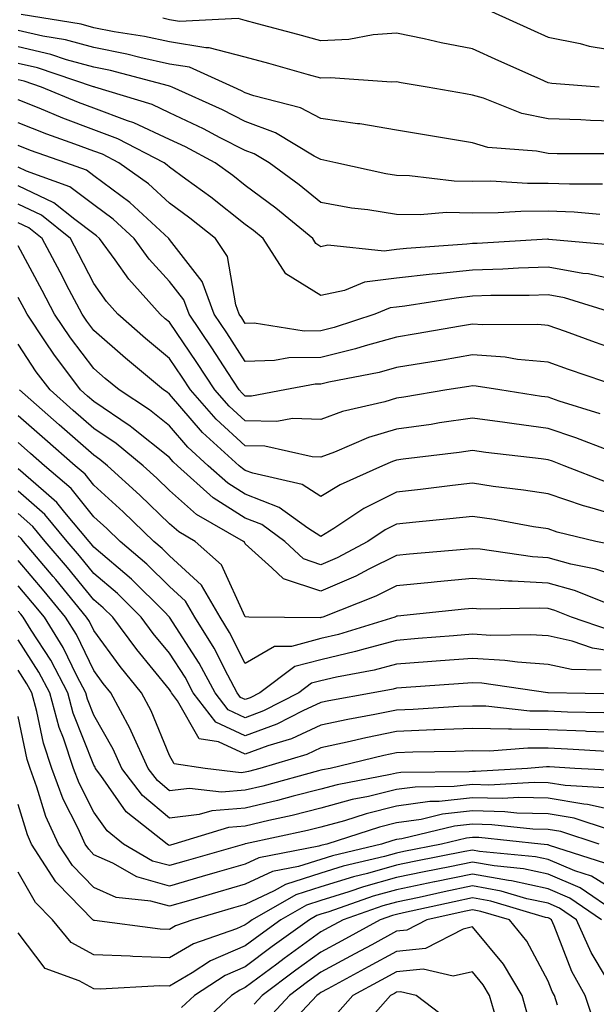
# Model space of a CAD drawing. Units: inches. Extents: x 971123 to 973763, y 7253018 to 7255658.
# Drawn here: x 973458 to 973534, y 7254541 to 7254671 of the extents above; entities that cross this region are included whole.
import ezdxf

# ---------------------------------------------------------------- set-up
doc = ezdxf.new("R2010")
doc.units = ezdxf.units.IN
doc.header["$MEASUREMENT"] = 0
doc.layers.add('Contour_97117253', color=7, linetype='Continuous', true_color=0x6d2694)

msp = doc.modelspace()

# ---------------------------------------------------------------- linework, layer by layer
at = {"layer": 'Contour_97117253'}
for points in [[(973538.05, 7254657.41, 3096), (973533.67, 7254657.54, 3096), (973532.36, 7254657.61, 3096), (973528.05, 7254657.75, 3096), (973524.59, 7254658.46, 3096), (973519.51, 7254660.46, 3096), (973518.05, 7254660.88, 3096), (973517.16, 7254661.03, 3096), (973512.06, 7254661.92, 3096), (973508.64, 7254662.51, 3096), (973508.05, 7254662.62, 3096), (973507.39, 7254662.58, 3096), (973499.3, 7254663.17, 3096), (973498.05, 7254663.11, 3096), (973496.41, 7254663.56, 3096), (973491.16, 7254665.03, 3096), (973488.05, 7254665.87, 3096), (973483.27, 7254667.14, 3096), (973482.84, 7254667.13, 3096), (973478.05, 7254667.9, 3096), (973474.76, 7254668.63, 3096), (973470.74, 7254669.23, 3096), (973468.05, 7254669.76, 3096), (973466.36, 7254670.23, 3096), (973458.46, 7254671.51, 3096)], [(973534.79, 7254661.92, 3095), (973528.53, 7254662.4, 3095), (973528.05, 7254662.5, 3095), (973527.01, 7254662.96, 3095), (973521.55, 7254665.42, 3095), (973518.05, 7254667, 3095), (973513.92, 7254667.79, 3095), (973511.67, 7254668.3, 3095), (973508.05, 7254669.04, 3095), (973504.96, 7254668.83, 3095), (973501.74, 7254668.23, 3095), (973498.05, 7254668.03, 3095), (973495, 7254668.87, 3095), (973489.68, 7254670.29, 3095), (973488.05, 7254670.73, 3095), (973487.11, 7254670.98, 3095), (973479.36, 7254670.61, 3095), (973478.05, 7254670.83, 3095), (973477.15, 7254671.02, 3095)], [(973520.58, 7254671.92, 3094), (973525.72, 7254669.59, 3094), (973528.05, 7254668.54, 3094), (973532.29, 7254667.68, 3094), (973533.47, 7254667.34, 3094), (973538.05, 7254666.59, 3094)], [(973536.84, 7254653.13, 3097), (973529.24, 7254653.11, 3097), (973528.05, 7254653.15, 3097), (973526.51, 7254653.46, 3097), (973520.1, 7254653.97, 3097), (973518.05, 7254654.56, 3097), (973514.88, 7254655.09, 3097), (973511.74, 7254655.61, 3097), (973508.05, 7254656.25, 3097), (973503.2, 7254657.07, 3097), (973502.87, 7254657.1, 3097), (973498.05, 7254657.79, 3097), (973495.34, 7254659.21, 3097), (973489.2, 7254660.77, 3097), (973488.05, 7254661.19, 3097), (973487.57, 7254661.44, 3097), (973486.51, 7254661.92, 3097), (973480.68, 7254664.55, 3097), (973478.05, 7254664.97, 3097), (973474.12, 7254665.85, 3097), (973472.42, 7254666.3, 3097), (973468.05, 7254667.16, 3097), (973464.32, 7254668.19, 3097), (973461.29, 7254668.68, 3097), (973458.05, 7254669.42, 3097)], [(973535.24, 7254649.11, 3098), (973530.87, 7254649.1, 3098), (973528.05, 7254649.21, 3098), (973525.34, 7254649.21, 3098), (973520.48, 7254649.49, 3098), (973518.05, 7254649.48, 3098), (973515.65, 7254649.52, 3098), (973509.74, 7254650.23, 3098), (973508.05, 7254650.26, 3098), (973506.61, 7254650.48, 3098), (973500.03, 7254651.92, 3098), (973498.43, 7254652.3, 3098), (973498.05, 7254652.35, 3098), (973497.15, 7254652.82, 3098), (973492.03, 7254655.9, 3098), (973488.05, 7254657.37, 3098), (973485.04, 7254658.91, 3098), (973478.39, 7254661.92, 3098), (973478.16, 7254662.03, 3098), (973477.89, 7254662.08, 3098), (973470.26, 7254664.13, 3098), (973468.05, 7254664.56, 3098), (973464.42, 7254665.55, 3098), (973462.38, 7254666.25, 3098), (973458.05, 7254667.24, 3098)], [(973534.87, 7254645.1, 3099), (973531.52, 7254645.39, 3099), (973528.05, 7254645.53, 3099), (973524.46, 7254645.51, 3099), (973521.44, 7254645.31, 3099), (973518.05, 7254645.29, 3099), (973514.62, 7254645.35, 3099), (973511.17, 7254645.05, 3099), (973508.05, 7254645.11, 3099), (973504.26, 7254645.71, 3099), (973502.09, 7254645.96, 3099), (973498.05, 7254646.67, 3099), (973495.16, 7254649.03, 3099), (973491.19, 7254651.92, 3099), (973489.23, 7254653.1, 3099), (973488.05, 7254653.54, 3099), (973484.72, 7254655.25, 3099), (973482.54, 7254656.41, 3099), (973478.05, 7254658.54, 3099), (973475.75, 7254659.62, 3099), (973468.2, 7254661.92, 3099), (973468.08, 7254661.95, 3099), (973468.05, 7254661.96, 3099), (973468, 7254661.97, 3099), (973460.6, 7254664.47, 3099), (973458.05, 7254665.06, 3099)], [(973537.13, 7254641, 3100), (973528.15, 7254641.82, 3100), (973528.05, 7254641.84, 3100), (973527.97, 7254641.84, 3100), (973518.7, 7254641.27, 3100), (973518.05, 7254641.25, 3100), (973517.3, 7254641.17, 3100), (973509.35, 7254640.62, 3100), (973508.05, 7254640.47, 3100), (973506.4, 7254640.27, 3100), (973498.94, 7254641.03, 3100), (973498.05, 7254640.85, 3100), (973497.39, 7254641.26, 3100), (973496.96, 7254641.92, 3100), (973492.08, 7254645.95, 3100), (973488.05, 7254648.94, 3100), (973486.39, 7254650.26, 3100), (973484.09, 7254651.92, 3100), (973480.15, 7254654.02, 3100), (973478.05, 7254655.03, 3100), (973473.34, 7254657.21, 3100), (973472.49, 7254657.48, 3100), (973468.05, 7254659.14, 3100), (973466.02, 7254659.89, 3100), (973461.14, 7254661.92, 3100), (973458.83, 7254662.7, 3100), (973458.05, 7254662.88, 3100)], [(973538.05, 7254636.21, 3101), (973533.39, 7254637.26, 3101), (973532.64, 7254637.33, 3101), (973528.05, 7254638.16, 3101), (973524.16, 7254638.03, 3101), (973522.07, 7254637.9, 3101), (973518.05, 7254637.77, 3101), (973513.4, 7254637.27, 3101), (973512.75, 7254637.22, 3101), (973508.05, 7254636.67, 3101), (973503.82, 7254636.15, 3101), (973501.18, 7254635.05, 3101), (973498.05, 7254634.4, 3101), (973493.39, 7254637.26, 3101), (973490.41, 7254641.92, 3101), (973489.12, 7254642.99, 3101), (973488.05, 7254643.79, 3101), (973483.51, 7254647.38, 3101), (973480.19, 7254649.78, 3101), (973478.05, 7254651.34, 3101), (973477.75, 7254651.62, 3101), (973477.34, 7254651.92, 3101), (973471.24, 7254655.11, 3101), (973468.05, 7254656.3, 3101), (973463.96, 7254657.83, 3101), (973460.84, 7254659.13, 3101), (973458.05, 7254660.23, 3101)], [(973537.19, 7254631.92, 3102), (973530.22, 7254634.09, 3102), (973528.05, 7254634.48, 3102), (973525.57, 7254634.4, 3102), (973520.51, 7254634.38, 3102), (973518.05, 7254634.3, 3102), (973515.9, 7254634.07, 3102), (973509.12, 7254632.99, 3102), (973508.05, 7254632.87, 3102), (973507.21, 7254632.76, 3102), (973505.17, 7254631.92, 3102), (973499.8, 7254630.17, 3102), (973498.05, 7254629.75, 3102), (973495.84, 7254629.71, 3102), (973489.22, 7254630.75, 3102), (973488.05, 7254630.72, 3102), (973487.58, 7254631.45, 3102), (973487.26, 7254631.92, 3102), (973486.81, 7254633.16, 3102), (973485.7, 7254639.57, 3102), (973484.1, 7254641.92, 3102), (973480.75, 7254644.62, 3102), (973478.05, 7254646.59, 3102), (973475.27, 7254649.14, 3102), (973471.36, 7254651.92, 3102), (973469.19, 7254653.06, 3102), (973468.05, 7254653.48, 3102), (973465.56, 7254654.41, 3102), (973461.85, 7254655.72, 3102), (973458.05, 7254657.22, 3102)], [(973538.05, 7254626.87, 3103), (973534.31, 7254628.18, 3103), (973530.34, 7254629.63, 3103), (973528.05, 7254630.45, 3103), (973526.69, 7254630.56, 3103), (973519.44, 7254630.53, 3103), (973518.05, 7254630.63, 3103), (973516.5, 7254630.37, 3103), (973510.64, 7254629.33, 3103), (973508.05, 7254628.89, 3103), (973503.87, 7254627.74, 3103), (973502.63, 7254627.34, 3103), (973498.05, 7254626.23, 3103), (973493.81, 7254626.16, 3103), (973491.93, 7254625.8, 3103), (973488.05, 7254625.7, 3103), (973485.6, 7254629.47, 3103), (973483.95, 7254631.92, 3103), (973482.37, 7254636.24, 3103), (973478.05, 7254641.81, 3103), (973477.96, 7254641.92, 3103), (973472.82, 7254646.69, 3103), (973468.05, 7254650.21, 3103), (973467.07, 7254650.94, 3103), (973464.36, 7254651.92, 3103), (973459.7, 7254653.57, 3103), (973458.05, 7254654.21, 3103)], [(973537.74, 7254622.23, 3104), (973530.77, 7254624.64, 3104), (973528.05, 7254625.61, 3104), (973524.01, 7254625.96, 3104), (973522.37, 7254626.24, 3104), (973518.05, 7254626.55, 3104), (973514.09, 7254625.88, 3104), (973511.59, 7254625.46, 3104), (973508.05, 7254624.87, 3104), (973505.74, 7254624.23, 3104), (973499.09, 7254622.96, 3104), (973498.05, 7254622.7, 3104), (973497.28, 7254622.69, 3104), (973493.3, 7254621.92, 3104), (973488.87, 7254621.1, 3104), (973488.05, 7254621.11, 3104), (973487.63, 7254621.5, 3104), (973487.26, 7254621.92, 3104), (973485.76, 7254624.21, 3104), (973483.63, 7254627.5, 3104), (973480.63, 7254631.92, 3104), (973479.94, 7254633.81, 3104), (973478.05, 7254636.25, 3104), (973475.35, 7254639.22, 3104), (973473.38, 7254641.92, 3104), (973470.62, 7254644.49, 3104), (973468.05, 7254646.38, 3104), (973464.89, 7254648.76, 3104), (973459.15, 7254650.82, 3104), (973458.05, 7254651.34, 3104)], [(973534.92, 7254618.79, 3105), (973529.51, 7254620.46, 3105), (973528.05, 7254620.95, 3105), (973527.19, 7254621.06, 3105), (973521.7, 7254621.92, 3105), (973518.57, 7254622.44, 3105), (973518.05, 7254622.48, 3105), (973517.58, 7254622.39, 3105), (973514.69, 7254621.92, 3105), (973509.01, 7254620.96, 3105), (973508.05, 7254620.83, 3105), (973506.49, 7254620.36, 3105), (973500.89, 7254619.08, 3105), (973498.05, 7254618.04, 3105), (973494.27, 7254618.14, 3105), (973492.21, 7254617.76, 3105), (973488.05, 7254617.84, 3105), (973485.91, 7254619.78, 3105), (973484.05, 7254621.92, 3105), (973481.67, 7254625.54, 3105), (973478.05, 7254630.86, 3105), (973477.47, 7254631.34, 3105), (973476.81, 7254631.92, 3105), (973472.68, 7254636.55, 3105), (973470.87, 7254639.1, 3105), (973468.8, 7254641.92, 3105), (973468.41, 7254642.28, 3105), (973468.05, 7254642.55, 3105), (973465.55, 7254644.42, 3105), (973462.78, 7254646.65, 3105), (973458.05, 7254648.9, 3105)], [(973536.06, 7254613.91, 3106), (973531.73, 7254615.6, 3106), (973528.05, 7254616.83, 3106), (973523.56, 7254617.43, 3106), (973522.36, 7254617.61, 3106), (973518.05, 7254618.21, 3106), (973513.69, 7254617.56, 3106), (973512.59, 7254617.38, 3106), (973508.05, 7254616.73, 3106), (973504.35, 7254615.62, 3106), (973499.82, 7254613.69, 3106), (973498.05, 7254613.04, 3106), (973496.89, 7254613.08, 3106), (973490.64, 7254614.51, 3106), (973488.05, 7254614.56, 3106), (973484.2, 7254618.07, 3106), (973480.83, 7254621.92, 3106), (973479.73, 7254623.6, 3106), (973478.05, 7254626.07, 3106), (973474.87, 7254628.74, 3106), (973471.24, 7254631.92, 3106), (973469.74, 7254633.61, 3106), (973468.05, 7254635.99, 3106), (973466.03, 7254639.9, 3106), (973464.95, 7254641.92, 3106), (973461.13, 7254645, 3106), (973458.05, 7254646.46, 3106)], [(973535.84, 7254609.71, 3107), (973530.17, 7254611.92, 3107), (973528.65, 7254612.52, 3107), (973528.05, 7254612.71, 3107), (973527.13, 7254612.84, 3107), (973519.81, 7254613.68, 3107), (973518.05, 7254613.92, 3107), (973516.31, 7254613.66, 3107), (973508.89, 7254612.76, 3107), (973508.05, 7254612.63, 3107), (973507.49, 7254612.48, 3107), (973506.2, 7254611.92, 3107), (973500.57, 7254609.4, 3107), (973498.05, 7254607.83, 3107), (973495.56, 7254609.43, 3107), (973489.06, 7254610.91, 3107), (973488.05, 7254611.3, 3107), (973487.67, 7254611.54, 3107), (973487.25, 7254611.92, 3107), (973482.42, 7254616.29, 3107), (973478.05, 7254621.35, 3107), (973477.74, 7254621.61, 3107), (973477.26, 7254621.92, 3107), (973472.24, 7254626.11, 3107), (973468.05, 7254629.78, 3107), (973467.12, 7254630.99, 3107), (973466.51, 7254631.92, 3107), (973464.81, 7254635.16, 3107), (973463.61, 7254637.48, 3107), (973461.24, 7254641.92, 3107), (973459.48, 7254643.35, 3107), (973458.05, 7254644.02, 3107)], [(973538.05, 7254605.07, 3108), (973533.59, 7254606.38, 3108), (973532.73, 7254606.6, 3108), (973528.05, 7254608.18, 3108), (973524.82, 7254608.69, 3108), (973520.78, 7254609.19, 3108), (973518.05, 7254609.59, 3108), (973515.42, 7254609.29, 3108), (973511.2, 7254608.77, 3108), (973508.05, 7254608.42, 3108), (973503.71, 7254606.26, 3108), (973499.73, 7254603.6, 3108), (973498.05, 7254602.55, 3108), (973496.3, 7254603.67, 3108), (973492.54, 7254606.41, 3108), (973488.05, 7254608.14, 3108), (973485.74, 7254609.61, 3108), (973483.17, 7254611.92, 3108), (973480.48, 7254614.35, 3108), (973478.05, 7254617.17, 3108), (973475.41, 7254619.28, 3108), (973471.38, 7254621.92, 3108), (973469.56, 7254623.43, 3108), (973468.05, 7254624.77, 3108), (973464.95, 7254628.82, 3108), (973462.87, 7254631.92, 3108), (973461.21, 7254635.08, 3108), (973458.05, 7254640.98, 3108)], [(973537.42, 7254601.29, 3109), (973534.34, 7254601.92, 3109), (973529.27, 7254603.14, 3109), (973528.05, 7254603.56, 3109), (973526.12, 7254603.85, 3109), (973520.92, 7254604.79, 3109), (973518.05, 7254605.21, 3109), (973515.08, 7254604.89, 3109), (973510.6, 7254604.47, 3109), (973508.05, 7254604.2, 3109), (973506.54, 7254603.43, 3109), (973504.26, 7254601.92, 3109), (973500.21, 7254599.76, 3109), (973498.05, 7254598.83, 3109), (973495.73, 7254599.6, 3109), (973493.27, 7254601.92, 3109), (973490.26, 7254604.13, 3109), (973488.05, 7254604.98, 3109), (973483.8, 7254607.67, 3109), (973479.09, 7254611.92, 3109), (973478.55, 7254612.42, 3109), (973478.05, 7254612.98, 3109), (973473.09, 7254616.96, 3109), (973472.84, 7254617.13, 3109), (973468.05, 7254620.39, 3109), (973467.23, 7254621.1, 3109), (973466.3, 7254621.92, 3109), (973462.77, 7254626.64, 3109), (973461.68, 7254628.29, 3109), (973459.23, 7254631.92, 3109), (973458.83, 7254632.7, 3109), (973458.05, 7254634.15, 3109)], [(973538.05, 7254597, 3110), (973534.37, 7254598.24, 3110), (973531.05, 7254598.92, 3110), (973528.05, 7254599.75, 3110), (973526, 7254599.87, 3110), (973519.09, 7254600.88, 3110), (973518.05, 7254600.94, 3110), (973516.98, 7254600.85, 3110), (973509.75, 7254600.22, 3110), (973508.05, 7254600.06, 3110), (973504.36, 7254598.23, 3110), (973502.65, 7254597.32, 3110), (973498.05, 7254595.34, 3110), (973493.09, 7254596.96, 3110), (973491.54, 7254598.43, 3110), (973488.05, 7254601.58, 3110), (973487.94, 7254601.81, 3110), (973487.83, 7254601.92, 3110), (973481.62, 7254605.49, 3110), (973478.05, 7254608.65, 3110), (973476.38, 7254610.25, 3110), (973474.55, 7254611.92, 3110), (973470.98, 7254614.85, 3110), (973468.05, 7254616.83, 3110), (973465.34, 7254619.21, 3110), (973462.26, 7254621.92, 3110), (973460.45, 7254624.32, 3110), (973458.05, 7254627.98, 3110)], [(973536.54, 7254593.43, 3111), (973531.56, 7254595.43, 3111), (973528.05, 7254596.4, 3111), (973523.29, 7254596.68, 3111), (973522.81, 7254596.68, 3111), (973518.05, 7254597, 3111), (973513.4, 7254596.57, 3111), (973512.61, 7254596.48, 3111), (973508.05, 7254596.04, 3111), (973505.3, 7254594.67, 3111), (973498.28, 7254591.92, 3111), (973498.11, 7254591.86, 3111), (973498.05, 7254591.85, 3111), (973497.95, 7254591.82, 3111), (973488.52, 7254591.92, 3111), (973488.06, 7254591.93, 3111), (973484.93, 7254598.8, 3111), (973481.44, 7254601.92, 3111), (973479.29, 7254603.16, 3111), (973478.05, 7254604.25, 3111), (973474.14, 7254608.01, 3111), (973469.86, 7254611.92, 3111), (973468.86, 7254612.73, 3111), (973468.05, 7254613.29, 3111), (973463.45, 7254617.32, 3111), (973458.21, 7254621.92, 3111)], [(973536.28, 7254590.15, 3112), (973531.13, 7254591.92, 3112), (973528.93, 7254592.8, 3112), (973528.05, 7254593.04, 3112), (973526.86, 7254593.11, 3112), (973519.11, 7254592.98, 3112), (973518.05, 7254593.06, 3112), (973517.01, 7254592.96, 3112), (973508.17, 7254592.04, 3112), (973508.05, 7254592.03, 3112), (973507.98, 7254591.99, 3112), (973507.8, 7254591.92, 3112), (973500.36, 7254589.61, 3112), (973498.05, 7254589.07, 3112), (973494.16, 7254588.03, 3112), (973491.92, 7254588.05, 3112), (973488.05, 7254585.78, 3112), (973485.99, 7254589.86, 3112), (973484.72, 7254591.92, 3112), (973482.26, 7254596.13, 3112), (973478.05, 7254600.02, 3112), (973477.09, 7254600.96, 3112), (973475.96, 7254601.92, 3112), (973471.94, 7254605.81, 3112), (973468.05, 7254609.35, 3112), (973466.91, 7254610.78, 3112), (973465.57, 7254611.92, 3112), (973461.57, 7254615.44, 3112), (973458.05, 7254618.52, 3112)], [(973538.05, 7254587.14, 3113), (973533.93, 7254587.8, 3113), (973531.25, 7254588.72, 3113), (973528.05, 7254589.42, 3113), (973525.72, 7254589.59, 3113), (973520.47, 7254589.5, 3113), (973518.05, 7254589.64, 3113), (973515.58, 7254589.45, 3113), (973510.9, 7254589.07, 3113), (973508.05, 7254588.84, 3113), (973503.87, 7254587.74, 3113), (973502.62, 7254587.35, 3113), (973498.05, 7254586.29, 3113), (973494.6, 7254585.37, 3113), (973489.96, 7254581.92, 3113), (973488.7, 7254581.27, 3113), (973488.05, 7254581.02, 3113), (973487.43, 7254581.3, 3113), (973486.98, 7254581.92, 3113), (973485.73, 7254584.24, 3113), (973483.94, 7254587.81, 3113), (973481.39, 7254591.92, 3113), (973480.16, 7254594.03, 3113), (973478.05, 7254595.97, 3113), (973475.06, 7254598.93, 3113), (973471.52, 7254601.92, 3113), (973469.75, 7254603.62, 3113), (973468.05, 7254605.17, 3113), (973465.04, 7254608.91, 3113), (973461.54, 7254611.92, 3113), (973459.68, 7254613.55, 3113), (973458.05, 7254614.99, 3113)], [(973535.07, 7254584.9, 3114), (973531.13, 7254585, 3114), (973528.05, 7254585.67, 3114), (973524.03, 7254585.94, 3114), (973522.32, 7254586.19, 3114), (973518.05, 7254586.44, 3114), (973513.85, 7254586.12, 3114), (973512.13, 7254586, 3114), (973508.05, 7254585.69, 3114), (973505.07, 7254584.9, 3114), (973500.11, 7254583.98, 3114), (973498.05, 7254583.5, 3114), (973496.8, 7254583.17, 3114), (973495.12, 7254581.92, 3114), (973490.46, 7254579.51, 3114), (973488.05, 7254578.62, 3114), (973485.79, 7254579.66, 3114), (973484.09, 7254581.92, 3114), (973481.98, 7254585.85, 3114), (973478.06, 7254591.91, 3114), (973477.32, 7254592.65, 3114), (973473.04, 7254596.91, 3114), (973468.05, 7254601.16, 3114), (973467.71, 7254601.58, 3114), (973467.42, 7254601.92, 3114), (973464.22, 7254605.75, 3114), (973463.18, 7254607.05, 3114), (973461.38, 7254608.59, 3114), (973458.05, 7254611.52, 3114)], [(973537.85, 7254581.72, 3115), (973528.05, 7254581.92, 3115), (973528.01, 7254581.92, 3115), (973519.3, 7254583.17, 3115), (973518.05, 7254583.24, 3115), (973516.82, 7254583.15, 3115), (973508.71, 7254582.58, 3115), (973508.05, 7254582.54, 3115), (973507.57, 7254582.4, 3115), (973504.95, 7254581.92, 3115), (973499.11, 7254580.86, 3115), (973498.05, 7254580.62, 3115), (973495.66, 7254579.53, 3115), (973492.22, 7254577.75, 3115), (973488.05, 7254576.22, 3115), (973484.15, 7254578.02, 3115), (973481.19, 7254581.92, 3115), (973480.1, 7254583.97, 3115), (973478.05, 7254587.13, 3115), (973475.9, 7254589.77, 3115), (973474.3, 7254591.92, 3115), (973471.17, 7254595.04, 3115), (973468.05, 7254597.68, 3115), (973466.15, 7254600.02, 3115), (973464.52, 7254601.92, 3115), (973461.59, 7254605.46, 3115), (973458.05, 7254608.56, 3115)], [(973535.4, 7254579.27, 3116), (973530.6, 7254579.37, 3116), (973528.05, 7254579.47, 3116), (973525.63, 7254579.5, 3116), (973519.82, 7254580.15, 3116), (973518.05, 7254580.17, 3116), (973516.23, 7254580.1, 3116), (973510.25, 7254579.72, 3116), (973508.05, 7254579.63, 3116), (973505.18, 7254579.05, 3116), (973501.58, 7254578.39, 3116), (973498.05, 7254577.62, 3116), (973494.14, 7254575.83, 3116), (973491.04, 7254574.91, 3116), (973488.05, 7254573.8, 3116), (973484.52, 7254575.45, 3116), (973481.98, 7254575.85, 3116), (973479.12, 7254580.85, 3116), (973478.31, 7254581.92, 3116), (973478.22, 7254582.09, 3116), (973478.05, 7254582.35, 3116), (973473.75, 7254587.62, 3116), (973470.54, 7254591.92, 3116), (973469.29, 7254593.16, 3116), (973468.05, 7254594.21, 3116), (973464.58, 7254598.45, 3116), (973461.63, 7254601.92, 3116), (973460, 7254603.87, 3116), (973458.05, 7254605.59, 3116)], [(973538.05, 7254576.63, 3117), (973533.15, 7254576.82, 3117), (973532.96, 7254576.83, 3117), (973528.05, 7254577.02, 3117), (973523.22, 7254577.09, 3117), (973522.84, 7254577.13, 3117), (973518.05, 7254577.2, 3117), (973513.14, 7254577.01, 3117), (973512.97, 7254577, 3117), (973508.05, 7254576.8, 3117), (973504, 7254575.97, 3117), (973501.51, 7254575.38, 3117), (973498.05, 7254574.63, 3117), (973496.19, 7254573.78, 3117), (973489.98, 7254571.92, 3117), (973488.46, 7254571.51, 3117), (973488.05, 7254571.41, 3117), (973487.49, 7254571.36, 3117), (973482.74, 7254571.92, 3117), (973478.67, 7254572.55, 3117), (973478.05, 7254573.65, 3117), (973475.64, 7254579.51, 3117), (973474.36, 7254581.92, 3117), (973471.54, 7254585.41, 3117), (973468.05, 7254590.13, 3117), (973467.46, 7254591.33, 3117), (973467.1, 7254591.92, 3117), (973463.02, 7254596.89, 3117), (973462.67, 7254597.3, 3117), (973458.74, 7254601.92, 3117), (973458.43, 7254602.3, 3117), (973458.05, 7254602.63, 3117)], [(973535.8, 7254574.17, 3118), (973530.6, 7254574.47, 3118), (973528.05, 7254574.58, 3118), (973525.36, 7254574.61, 3118), (973520.33, 7254574.2, 3118), (973518.05, 7254574.23, 3118), (973515.83, 7254574.14, 3118), (973510.18, 7254574.05, 3118), (973508.05, 7254573.97, 3118), (973506.35, 7254573.62, 3118), (973499.25, 7254571.92, 3118), (973498.25, 7254571.72, 3118), (973498.05, 7254571.68, 3118), (973497.72, 7254571.59, 3118), (973490.37, 7254569.6, 3118), (973488.05, 7254569.04, 3118), (973484.92, 7254568.8, 3118), (973480.68, 7254569.29, 3118), (973478.05, 7254568.98, 3118), (973476.45, 7254570.32, 3118), (973475.24, 7254571.92, 3118), (973472.99, 7254576.86, 3118), (973472.83, 7254577.14, 3118), (973470.3, 7254581.92, 3118), (973469.29, 7254583.16, 3118), (973468.05, 7254584.84, 3118), (973465.74, 7254589.61, 3118), (973464.31, 7254591.92, 3118), (973461.49, 7254595.36, 3118), (973458.05, 7254599.39, 3118)], [(973537.72, 7254571.59, 3119), (973531.59, 7254571.92, 3119), (973528.25, 7254572.12, 3119), (973528.05, 7254572.13, 3119), (973527.84, 7254572.13, 3119), (973525.33, 7254571.92, 3119), (973518.45, 7254571.52, 3119), (973518.05, 7254571.53, 3119), (973517.61, 7254571.48, 3119), (973508.59, 7254571.38, 3119), (973508.05, 7254571.31, 3119), (973507.25, 7254571.12, 3119), (973500.21, 7254569.76, 3119), (973498.05, 7254569.17, 3119), (973494.38, 7254568.25, 3119), (973492.29, 7254567.68, 3119), (973488.05, 7254566.68, 3119), (973483.64, 7254566.33, 3119), (973481.95, 7254565.82, 3119), (973478.05, 7254565.34, 3119), (973474.48, 7254568.35, 3119), (973471.75, 7254571.92, 3119), (973470.6, 7254574.47, 3119), (973468.05, 7254578.96, 3119), (973467.21, 7254581.08, 3119), (973466.99, 7254581.92, 3119), (973465.81, 7254584.16, 3119), (973464.01, 7254587.88, 3119), (973461.52, 7254591.92, 3119), (973459.95, 7254593.82, 3119), (973458.05, 7254596.05, 3119)], [(973535.5, 7254569.37, 3120), (973530.32, 7254569.65, 3120), (973528.05, 7254570.04, 3120), (973526.21, 7254570.08, 3120), (973520.24, 7254569.73, 3120), (973518.05, 7254569.78, 3120), (973515.65, 7254569.52, 3120), (973510.51, 7254569.46, 3120), (973508.05, 7254569.12, 3120), (973504.35, 7254568.22, 3120), (973502.17, 7254567.8, 3120), (973498.05, 7254566.67, 3120), (973494.26, 7254565.71, 3120), (973491.18, 7254565.05, 3120), (973488.05, 7254564.31, 3120), (973485.83, 7254564.14, 3120), (973478.6, 7254561.92, 3120), (973478.17, 7254561.8, 3120), (973478.05, 7254561.76, 3120), (973477.92, 7254561.79, 3120), (973477.72, 7254561.92, 3120), (973472.34, 7254566.21, 3120), (973468.99, 7254570.98, 3120), (973468.27, 7254571.92, 3120), (973468.21, 7254572.08, 3120), (973468.05, 7254572.35, 3120), (973465.34, 7254579.21, 3120), (973464.6, 7254581.92, 3120), (973462.35, 7254586.22, 3120), (973459.79, 7254590.18, 3120), (973458.72, 7254591.92, 3120), (973458.42, 7254592.29, 3120), (973458.05, 7254592.72, 3120)], [(973538.05, 7254566.1, 3121), (973533.28, 7254567.15, 3121), (973532.79, 7254567.18, 3121), (973528.05, 7254567.98, 3121), (973524.21, 7254568.08, 3121), (973522.01, 7254567.96, 3121), (973518.05, 7254568.03, 3121), (973513.67, 7254567.55, 3121), (973512.43, 7254567.54, 3121), (973508.05, 7254566.92, 3121), (973504.03, 7254565.94, 3121), (973501.14, 7254565.01, 3121), (973498.05, 7254564.16, 3121), (973496.26, 7254563.71, 3121), (973488.09, 7254561.96, 3121), (973488.05, 7254561.95, 3121), (973488.02, 7254561.95, 3121), (973487.94, 7254561.92, 3121), (973480.26, 7254559.71, 3121), (973478.05, 7254559.08, 3121), (973475.82, 7254559.69, 3121), (973471.97, 7254561.92, 3121), (973469.79, 7254563.66, 3121), (973468.05, 7254566.14, 3121), (973466.09, 7254569.96, 3121), (973465.36, 7254571.92, 3121), (973464.04, 7254575.93, 3121), (973463.48, 7254577.35, 3121), (973462.22, 7254581.92, 3121), (973460.78, 7254584.65, 3121), (973458.05, 7254588.89, 3121)], [(973536.17, 7254563.8, 3122), (973531.48, 7254565.35, 3122), (973528.05, 7254565.92, 3122), (973523.94, 7254566.03, 3122), (973522.33, 7254566.2, 3122), (973518.05, 7254566.3, 3122), (973514.11, 7254565.86, 3122), (973511.31, 7254565.18, 3122), (973508.05, 7254564.72, 3122), (973505.79, 7254564.18, 3122), (973498.82, 7254561.92, 3122), (973498.2, 7254561.77, 3122), (973498.05, 7254561.72, 3122), (973497.77, 7254561.64, 3122), (973489.85, 7254560.12, 3122), (973488.05, 7254559.28, 3122), (973484.34, 7254558.21, 3122), (973482.34, 7254557.63, 3122), (973478.05, 7254556.39, 3122), (973473.71, 7254557.58, 3122), (973470.56, 7254559.41, 3122), (973468.05, 7254560.53, 3122), (973467.37, 7254561.24, 3122), (973466.92, 7254561.92, 3122), (973465.98, 7254563.99, 3122), (973463.99, 7254567.86, 3122), (973462.49, 7254571.92, 3122), (973461.39, 7254575.26, 3122), (973460.52, 7254579.45, 3122), (973459.84, 7254581.92, 3122), (973459.22, 7254583.09, 3122), (973458.05, 7254584.91, 3122)], [(973534.8, 7254561.92, 3123), (973529.72, 7254563.59, 3123), (973528.05, 7254563.86, 3123), (973526.05, 7254563.92, 3123), (973520.62, 7254564.49, 3123), (973518.05, 7254564.55, 3123), (973515.69, 7254564.28, 3123), (973508.75, 7254562.62, 3123), (973508.05, 7254562.53, 3123), (973507.56, 7254562.41, 3123), (973506.06, 7254561.92, 3123), (973499.58, 7254560.39, 3123), (973498.05, 7254559.91, 3123), (973495.1, 7254558.97, 3123), (973491.65, 7254558.32, 3123), (973488.05, 7254556.62, 3123), (973484.41, 7254555.56, 3123), (973480.57, 7254554.44, 3123), (973478.05, 7254553.71, 3123), (973475.58, 7254554.39, 3123), (973470.99, 7254554.86, 3123), (973468.05, 7254556.18, 3123), (973465.21, 7254559.08, 3123), (973463.37, 7254561.92, 3123), (973461.7, 7254565.57, 3123), (973460.54, 7254569.43, 3123), (973459.62, 7254571.92, 3123), (973459.23, 7254573.1, 3123), (973458.05, 7254578.8, 3123)], [(973535.53, 7254559.4, 3124), (973528.23, 7254561.74, 3124), (973528.05, 7254561.82, 3124), (973527.96, 7254561.83, 3124), (973527.1, 7254561.92, 3124), (973518.91, 7254562.78, 3124), (973518.05, 7254562.8, 3124), (973517.26, 7254562.71, 3124), (973513.96, 7254561.92, 3124), (973509.02, 7254560.95, 3124), (973508.05, 7254560.75, 3124), (973506.43, 7254560.3, 3124), (973500.97, 7254559, 3124), (973498.05, 7254558.1, 3124), (973493.37, 7254556.6, 3124), (973491.88, 7254555.75, 3124), (973488.05, 7254553.95, 3124), (973486.48, 7254553.49, 3124), (973481.11, 7254551.92, 3124), (973478.84, 7254551.13, 3124), (973478.05, 7254550.66, 3124), (973476.83, 7254550.7, 3124), (973468.15, 7254551.82, 3124), (973468.05, 7254551.82, 3124), (973467.99, 7254551.86, 3124), (973467.93, 7254551.92, 3124), (973463.27, 7254556.7, 3124), (973463.05, 7254556.92, 3124), (973459.83, 7254561.92, 3124), (973459.27, 7254563.14, 3124), (973458.05, 7254567.17, 3124)], [(973538.05, 7254555.05, 3125), (973533.8, 7254557.67, 3125), (973531.59, 7254558.38, 3125), (973528.05, 7254559.89, 3125), (973526.38, 7254560.25, 3125), (973519.01, 7254560.96, 3125), (973518.05, 7254561.14, 3125), (973517.06, 7254560.93, 3125), (973510.35, 7254559.62, 3125), (973508.05, 7254559.13, 3125), (973504.18, 7254558.05, 3125), (973502.35, 7254557.62, 3125), (973498.05, 7254556.29, 3125), (973494.74, 7254555.23, 3125), (973488.95, 7254551.92, 3125), (973488.43, 7254551.54, 3125), (973488.05, 7254551.26, 3125), (973486.88, 7254550.75, 3125), (973481.2, 7254548.77, 3125), (973478.05, 7254546.9, 3125), (973473.2, 7254547.07, 3125), (973472.85, 7254547.12, 3125), (973468.05, 7254547.31, 3125), (973465.07, 7254548.94, 3125), (973462.57, 7254551.92, 3125), (973460.34, 7254554.21, 3125), (973458.05, 7254558.2, 3125)], [(973537.19, 7254552.78, 3126), (973532.29, 7254556.16, 3126), (973528.05, 7254557.96, 3126), (973524.8, 7254558.67, 3126), (973520.93, 7254559.04, 3126), (973518.05, 7254559.56, 3126), (973515.07, 7254558.94, 3126), (973511.69, 7254558.28, 3126), (973508.05, 7254557.51, 3126), (973503.67, 7254556.3, 3126), (973501.75, 7254555.62, 3126), (973498.05, 7254554.47, 3126), (973496.12, 7254553.85, 3126), (973492.74, 7254551.92, 3126), (973490.01, 7254549.96, 3126), (973488.05, 7254548.49, 3126), (973483.47, 7254546.5, 3126), (973481.05, 7254544.92, 3126), (973478.05, 7254543.15, 3126), (973476.78, 7254543.19, 3126), (973468.89, 7254542.76, 3126), (973468.05, 7254542.79, 3126), (973466.11, 7254543.86, 3126), (973461.62, 7254545.49, 3126), (973458.05, 7254550.22, 3126)], [(973535.12, 7254551.92, 3127), (973530.93, 7254554.8, 3127), (973528.05, 7254556.03, 3127), (973523.22, 7254557.09, 3127), (973522.84, 7254557.13, 3127), (973518.05, 7254557.97, 3127), (973513.08, 7254556.95, 3127), (973513.03, 7254556.94, 3127), (973508.05, 7254555.88, 3127), (973504.94, 7254555.03, 3127), (973499.11, 7254552.98, 3127), (973498.05, 7254552.65, 3127), (973497.49, 7254552.48, 3127), (973496.52, 7254551.92, 3127), (973491.59, 7254548.38, 3127), (973488.05, 7254545.73, 3127), (973485.4, 7254544.57, 3127), (973481.34, 7254541.92, 3127), (973479.64, 7254540.33, 3127)], [(973535.75, 7254544.22, 3128), (973533.73, 7254547.6, 3128), (973531.81, 7254551.92, 3128), (973529.58, 7254553.45, 3128), (973528.05, 7254554.11, 3128), (973525.26, 7254554.71, 3128), (973521.85, 7254555.72, 3128), (973518.05, 7254556.4, 3128), (973514.34, 7254555.63, 3128), (973511.02, 7254554.89, 3128), (973508.05, 7254554.26, 3128), (973506.21, 7254553.76, 3128), (973500.97, 7254551.92, 3128), (973499.08, 7254550.89, 3128), (973498.05, 7254550.34, 3128), (973493.17, 7254546.8, 3128), (973492.21, 7254546.08, 3128), (973488.05, 7254542.96, 3128), (973487.33, 7254542.64, 3128), (973486.22, 7254541.92, 3128), (973482.01, 7254537.96, 3128)], [(973534.23, 7254538.1, 3129), (973532.95, 7254541.92, 3129), (973531.21, 7254545.08, 3129), (973528.84, 7254551.13, 3129), (973528.49, 7254551.92, 3129), (973528.23, 7254552.1, 3129), (973528.05, 7254552.17, 3129), (973527.73, 7254552.24, 3129), (973520.51, 7254554.38, 3129), (973518.05, 7254554.82, 3129), (973515.65, 7254554.32, 3129), (973508.96, 7254552.83, 3129), (973508.05, 7254552.64, 3129), (973507.48, 7254552.49, 3129), (973505.87, 7254551.92, 3129), (973500.81, 7254549.16, 3129), (973498.05, 7254547.67, 3129), (973494.71, 7254545.26, 3129), (973490.3, 7254541.92, 3129), (973489.21, 7254540.76, 3129)], [(973529.31, 7254540.66, 3130), (973528.89, 7254541.92, 3130), (973528.59, 7254542.46, 3130), (973528.05, 7254543.83, 3130), (973525.24, 7254549.11, 3130), (973522.97, 7254551.92, 3130), (973519.17, 7254553.04, 3130), (973518.05, 7254553.25, 3130), (973516.95, 7254553.02, 3130), (973512.03, 7254551.92, 3130), (973509.41, 7254550.56, 3130), (973508.05, 7254550.43, 3130), (973504.77, 7254548.64, 3130), (973502.54, 7254547.43, 3130), (973498.05, 7254545.01, 3130), (973496.26, 7254543.71, 3130), (973493.89, 7254541.92, 3130), (973491.08, 7254538.89, 3130)], [(973525.38, 7254539.25, 3131), (973524.63, 7254541.92, 3131), (973522.18, 7254546.05, 3131), (973518.05, 7254550.98, 3131), (973516.83, 7254550.7, 3131), (973511.85, 7254548.12, 3131), (973508.05, 7254547.74, 3131), (973504.28, 7254545.69, 3131), (973498.95, 7254542.82, 3131), (973498.05, 7254542.34, 3131), (973497.81, 7254542.16, 3131), (973497.49, 7254541.92, 3131), (973492.94, 7254537.03, 3131)], [(973521.23, 7254538.74, 3132), (973520.33, 7254541.92, 3132), (973519.48, 7254543.35, 3132), (973518.05, 7254545.05, 3132), (973515.5, 7254544.47, 3132), (973511.54, 7254545.41, 3132), (973508.05, 7254545.05, 3132), (973506.02, 7254543.95, 3132), (973502.25, 7254541.92, 3132), (973500.29, 7254539.68, 3132)], [(973514.85, 7254538.72, 3133), (973510.63, 7254541.92, 3133), (973508.54, 7254542.41, 3133), (973508.05, 7254542.36, 3133), (973507.77, 7254542.2, 3133), (973507.23, 7254541.92, 3133), (973502.93, 7254537.04, 3133)]]:
    msp.add_polyline3d(points, dxfattribs=at)

doc.saveas('drawing.dxf')
